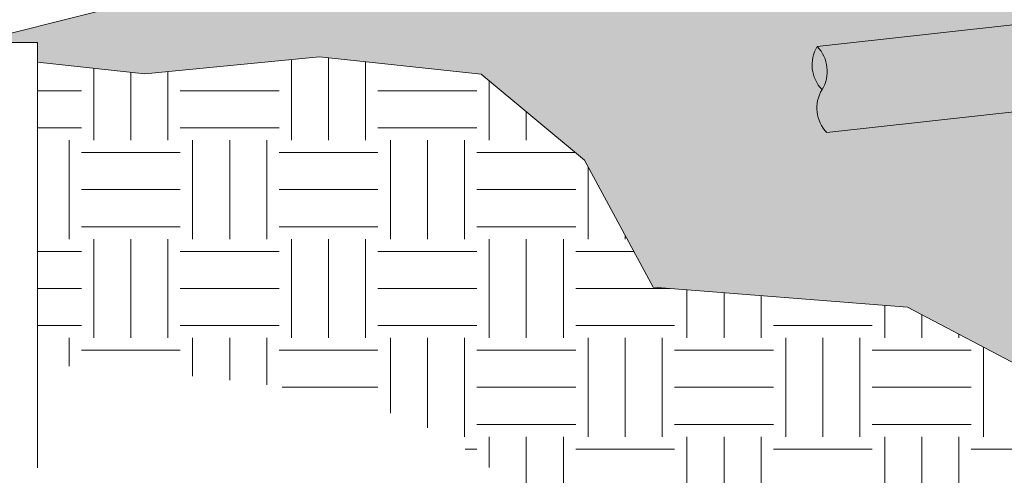
# Model space of a CAD drawing. Units: inches. Extents: x -132 to 3003, y 338 to 445.
# Drawn here: x 1741 to 1763, y 387 to 397 of the extents above; entities that cross this region are included whole.
import ezdxf
from ezdxf import colors
from ezdxf.entities.mleader import LeaderData, LeaderLine
from ezdxf.math import Vec2, Vec3

# ---------------------------------------------------------------- set-up
doc = ezdxf.new("R2010")
doc.units = ezdxf.units.IN
doc.header["$MEASUREMENT"] = 0
doc.styles.get("Standard").update_dxf_attribs({"font": 'arial.ttf'})

# ---------------------------------------------------------------- blocks, each defined once
blk = doc.blocks.new('_DotBlank')
at = {"color": 0, "linetype": 'ByBlock', "lineweight": -2}
blk.add_line((-0.5, 0), (-1, 0), dxfattribs=at)
blk.add_circle((0, 0), 0.5, dxfattribs=at)
blk = doc.blocks.new('driveway drain')
at = {"lineweight": 0}
h = blk.add_hatch(color=253, dxfattribs=at)
h.dxf.hatch_style = 1
edge = h.paths.add_edge_path()
edge.add_line((0.7763074737044917, -6.954037169364881), (0.7763074737044917, -6.594373623193064))
edge.add_line((0.7763074737044917, -6.594373623193064), (1.463181189612897, -6.594373623193064))
edge.add_arc((1.463181189612897, -6.334373623193073), 0.2599999999999909, 270, 384.0884491760375)
edge.add_arc((5.902130854385177, -4.349809340409536), 4.60238311107631, 182.3930086182344, 204.0884491760732, ccw=False)
edge.add_arc((77.92785061646737, -1.339841425693351), 76.69096899049009, 180.0000000000039, 182.3930086182361, ccw=False)
edge.add_line((1.236881625977276, -1.339841425698523), (1.042377320935884, -1.145337120657132))
edge.add_line((1.042377320935884, -1.145337120657132), (0.6253782774083447, -1.145337120657132))
edge.add_line((0.6253782774083447, -1.145337120657132), (0.6253782774083447, -0.5625000000000568))
edge.add_line((0.6253782774083447, -0.5625000000000568), (0.4225418235801044, -0.3596635461718165))
edge.add_line((0.4225418235801044, -0.3596635461718165), (0, -0.3596635461718165))
edge.add_line((0, -0.3596635461718165), (0, 0))
edge.add_line((0, 0), (0.9850418235801044, 0))
edge.add_line((0.9850418235801044, 0), (0.9850418235801044, -0.5625))
edge.add_line((0.9850418235801044, -0.5625), (0.9850418235801044, -0.7856735744853154))
edge.add_line((0.9850418235801044, -0.7856735744853154), (1.44984821108028, -0.7856735744853154))
edge.add_line((1.44984821108028, -0.7856735744853154), (1.44984821108028, -0.6150714206643215))
edge.add_line((1.44984821108028, -0.6150714206643215), (1.524580647057519, -0.6150714206643215))
edge.add_line((1.524580647057519, -0.6150714206643215), (1.599313083034758, -0.6898038566417313))
edge.add_arc((77.92785061646282, -1.339841425692896), 76.3313054443137, 179.5120631148063, 182.3930086182365)
edge.add_arc((5.90213085438927, -4.349809340409195), 4.242719564908533, 182.3930086182365, 203.6482944651324)
edge.add_arc((2.660789787786598, -5.769171235287558), 0.7042339992070615, 203.6482944651121, 259.9577164214744)
edge.add_arc((4.037613244244312, 2.005626376806902), 8.599999999999948, 259.9577164215049, 280.0422835784951)
edge.add_arc((5.414436700702026, -5.769171235287558), 0.7042339992067462, 280.0422835785255, 336.3517055348879)
edge.add_arc((2.173095634099354, -4.349809340409195), 4.242719564908531, 336.3517055348676, 357.6069913817634)
edge.add_arc((-69.85262412797465, -1.339841425692896), 76.33130544431415, 357.6069913817635, 360.4879368851937)
edge.add_line((6.475913405453866, -0.6898038566417313), (6.550645841431106, -0.6150714206643215))
edge.add_line((6.550645841431106, -0.6150714206643215), (6.625378277408345, -0.6150714206643215))
edge.add_line((6.625378277408345, -0.6150714206643215), (6.625378277408345, -0.7856735744853154))
edge.add_line((6.625378277408345, -0.7856735744853154), (7.09018466490852, -0.7856735744853154))
edge.add_line((7.09018466490852, -0.7856735744853154), (7.09018466490852, -0.5625))
edge.add_line((7.09018466490852, -0.5625), (7.09018466490852, 0))
edge.add_line((7.09018466490852, 0), (8.075226488488624, 0))
edge.add_line((8.075226488488624, 0), (8.075226488488624, -0.3596635461718165))
edge.add_line((8.075226488488624, -0.3596635461718165), (7.65268466490852, -0.3596635461718165))
edge.add_line((7.65268466490852, -0.3596635461718165), (7.44984821108028, -0.5625))
edge.add_line((7.44984821108028, -0.5625), (7.44984821108028, -1.145337120657132))
edge.add_line((7.44984821108028, -1.145337120657132), (7.03284916755274, -1.145337120657132))
edge.add_line((7.03284916755274, -1.145337120657132), (6.838344862511349, -1.339841425698694))
edge.add_arc((-69.85262412797442, -1.339841425693464), 76.69096899048577, 357.6069913817639, 359.9999999999961, ccw=False)
edge.add_arc((2.173095634103447, -4.349809340409536), 4.602383111076297, 335.9115508239268, 357.60699138176557, ccw=False)
edge.add_arc((6.612045298875728, -6.334373623193073), 0.2600000000001996, 155.9115508239625, 270)
edge.add_line((6.612045298875728, -6.594373623193064), (7.298919014784133, -6.594373623193064))
edge.add_line((7.298919014784133, -6.594373623193064), (7.298919014784133, -6.954037169364881))
edge.add_line((7.298919014784133, -6.954037169364881), (0.7763074737044917, -6.954037169364881))
h = blk.add_hatch(dxfattribs=at)
h.set_pattern_fill('ANSI37', color=252)
h.set_pattern_definition([(45, (-2113.402218868302, -292.5797978968073), (-0.08838834764831843, 0.08838834764831845), []), (135, (-2113.402218868302, -292.5797978968073), (-0.08838834764831845, -0.08838834764831843), [])])
h.paths.add_polyline_path([(1.879264322602012, -0.04436195604694149), (1.708786245749252, 0), (1.210900111971569, 0, 0.4142135623730951), (1.037613244244312, -0.1732868677272563), (1.037613244244312, -0.5625), (1.037613244244312, -0.7331021538209939), (1.397276790416072, -0.7331021538209939), (1.397276790416072, -0.5625), (1.879264322602012, -0.5625)])
h.paths.add_polyline_path([(7.037613244244312, -0.1732868677272563, 0.4142135623730951), (6.864326376517056, 0), (6.366440242739372, 0), (6.195962165886613, -0.04436195604694149), (6.195962165886613, -0.5625), (6.677949698072553, -0.5625), (6.677949698072553, -0.7331021538209939), (7.037613244244312, -0.7331021538209939), (7.037613244244312, -0.5625)])
h = blk.add_hatch(dxfattribs=at)
h.set_pattern_fill('ANSI37', scale=2)
h.set_pattern_definition([(45, (-2113.402218868302, -292.5797978968073), (-0.1767766952966369, 0.1767766952966369), []), (135, (-2113.402218868302, -292.5797978968073), (-0.1767766952966369, -0.1767766952966369), [])])
h.paths.add_polyline_path([(6.195962165886613, -0.04436195604694149), (6.025484089033853, -0.08872391209388297), (2.049742399454772, -0.08872391209388297), (1.879264322602012, -0.04436195604694149), (1.879264322602012, -0.5625), (6.195962165886613, -0.5625)])
at = {"color": 0, "lineweight": 0}
for p, q in [((3.052507515593788, -9.42640768042429), (5.022718972894836, -9.42640768042429)), ((2.341191046825315, -10.24557289589484), (2.61748958993212, -12.19631437070825)), ((-2.159014114445654, -12.87284738735968), (2.617489589931665, -12.19631437070831))]:
    blk.add_line(p, q, dxfattribs=at)
for points, const_width in [([(0.7763074737044917, -6.954037169364881), (0.7763074737044917, -6.594373623193064), (1.463181189612897, -6.594373623193064, 0.5434555099282855), (1.700539473910339, -6.228255552745679, -0.09494800682355001), (1.303761332327667, -4.541976038182383, -0.01044184932869201), (1.236881625977276, -1.339841425698523), (1.042377320935884, -1.145337120657132), (0.6253782774083447, -1.145337120657132), (0.6253782774083447, -0.5625000000000568), (0.4225418235801044, -0.3596635461718165), (0, -0.3596635461718165), (0, 0), (0.9850418235801044, 0), (0.9850418235801044, -0.5625), (0.9850418235801044, -0.7856735744853154), (1.44984821108028, -0.7856735744853154), (1.44984821108028, -0.6150714206643215), (1.524580647057519, -0.6150714206643215), (1.599313083034758, -0.6898038566417313, 0.01257115831212758), (1.663111227587706, -4.526958740771647, 0.09301050663455429), (2.015693873236614, -6.051654485534527, 0.2507625233059174), (2.537989050169926, -6.462615901053709, 0.08786049375567914), (5.537237438318698, -6.462615901053709, 0.2507625233059174), (6.05953261525201, -6.051654485534527, 0.09301050663455429), (6.412115260900919, -4.526958740771647, 0.01257115831212754), (6.475913405453866, -0.6898038566417313), (6.550645841431106, -0.6150714206643215), (6.625378277408345, -0.6150714206643215), (6.625378277408345, -0.7856735744853154), (7.09018466490852, -0.7856735744853154), (7.09018466490852, -0.5625), (7.09018466490852, 0), (8.075226488488624, 0), (8.075226488488624, -0.3596635461718165), (7.65268466490852, -0.3596635461718165), (7.44984821108028, -0.5625), (7.44984821108028, -1.145337120657132), (7.03284916755274, -1.145337120657132), (6.838344862511349, -1.339841425698694, -0.01044184932869201), (6.771465156160957, -4.541976038182383, -0.09494800682355001), (6.374687014578285, -6.228255552745679, 0.5434555099282855), (6.612045298875728, -6.594373623193064), (7.298919014784133, -6.594373623193064), (7.298919014784133, -6.954037169364881)], 0.02), ([(2.049742399454772, -0.08872391209388297), (1.708786245749252, 0), (1.210900111971569, 0, 0.414213562373095), (1.037613244244312, -0.1732868677272563), (1.037613244244312, -0.5625), (1.037613244244312, -0.7331021538209939), (1.397276790416072, -0.7331021538209939), (1.397276790416072, -0.5625), (6.677949698072553, -0.5625), (6.677949698072553, -0.7331021538209939), (7.037613244244312, -0.7331021538209939), (7.037613244244312, -0.5625), (7.037613244244312, -0.1732868677272563, 0.414213562373095), (6.864326376517056, 0), (6.366440242739372, 0), (6.025484089033853, -0.08872391209388297)], 0.033)]:
    blk.add_lwpolyline(points, format="xyb", close=True, dxfattribs=dict(at, const_width=const_width))
at = {"color": 0, "lineweight": 0, "const_width": 0.033}
for points in [[(1.879264322602012, -0.04436195604694149), (1.879264322602012, -0.5625)], [(6.195962165886613, -0.04436195604694149), (6.195962165886613, -0.5625)]]:
    blk.add_lwpolyline(points, dxfattribs=at)
at = {"color": 0, "lineweight": 0}
for points in [[(2.898055881590153, -6.954037169364881), (3.069022942207084, -6.954037169364881), (3.069022942207084, -8.225210488091307), (2.898055881590153, -8.225210488091307), (2.898055881590153, -7.15453684997965), (2.382428615260324, -7.15453684997965), (2.382428615260324, -6.954037169364881)], [(5.177170606898471, -6.954037169364881), (5.00620354628154, -6.954037169364881), (5.00620354628154, -8.225210488091307), (5.177170606898471, -8.225210488091307), (5.177170606898471, -7.15453684997965), (5.692797873228301, -7.15453684997965), (5.692797873228301, -6.954037169364881)]]:
    blk.add_lwpolyline(points, dxfattribs=at)
for points in [[(-2.435312657644317, -10.9221059127093), (2.341191046825315, -10.24557289589484, 0.3735782605093899), (3.052507515593788, -9.42640768042429), (3.052507515593788, -8.981295219526146, 0.1604638031923575), (2.908437618119933, -8.543937099222148, -0.1604638031923927), (2.764367720646078, -8.10657897891815), (2.764367720646078, -7.433472347233419), (2.898055881590153, -7.433472347233419)], [(5.022718973002611, -9.426421047206361, -4.039078102420916e-06), (5.022718972894836, -9.42640768042429), (5.022718972894836, -8.981295219526146, -0.1604638031923575), (5.166788870368691, -8.543937099222148, 0.1604638031923927), (5.310858767842547, -8.10657897891815), (5.310858767842547, -7.433472347233419), (5.177170606898471, -7.433472347233419)]]:
    blk.add_lwpolyline(points, format="xyb", dxfattribs=at)
for centre, radius, start, end in [((2.225166366712529, -9.42640768042429), 2.797552606182307, 278.0616193554476, 0), ((-1.736468339865951, -11.32059214961112), 0.8044716660585594, 150.3078893260817, 225.8153493847912), ((-2.996007703681698, -11.49899041288774), 0.8044716660585594, 330.3078893261031, 45.81534938481899), ((-1.598319068312321, -12.29596288701987), 0.8044716660585594, 150.307889326103, 225.8153493848145)]:
    blk.add_arc(centre, radius, start, end, dxfattribs=at)
blk = doc.blocks.new('QLU-118')
at = {"lineweight": 0}
h = blk.add_hatch(dxfattribs=at)
h.set_pattern_fill('AR-CONC', color=251, scale=0.5)
h.set_pattern_definition([(49.99999999999999, (-2156.936621151825, -303.0020175467637), (3.586300913003767, -0.3137606749129755), [0.375, -4.125]), (355, (-2156.936621151825, -303.0020175467637), (-0.693756668065, 3.760960668500059), [0.3, -3.3]), (100.45144446, (-2156.637762746825, -303.0281642667637), (2.89254423363556, 3.447199954843147), [0.3187009599999997, -3.505710559999998]), (46.18420000000002, (-2156.936621151825, -302.0020175467637), (5.336206653357862, -0.8275964039653827), [0.5624999999999994, -6.187499999999996]), (96.63563549, (-2156.491937426825, -302.0709840817638), (4.673309728371142, 4.870593003872752), [0.47805171, -5.258568799999999]), (351.1841639899999, (-2156.936621151825, -302.0020175467637), (4.673309725273866, 4.870593001349951), [0.45, -4.950000005]), (21, (-2156.436621151825, -302.2520175467637), (2.984535260592308, -2.013094453326694), [0.375, -4.125]), (326.0000000000001, (-2156.436621151825, -302.2520175467637), (1.216576659607909, 3.625750225234265), [0.3, -3.3]), (71.45144474, (-2156.187909881825, -302.4197754167637), (4.201111883649856, 1.612655764031769), [0.31870095, -3.50571056]), (37.50000000000001, (-2156.936621151825, -303.0020175467637), (0.06079927658645334, 1.664469269156557), [0, -3.26, 0, -3.35, 0, -3.3125]), (7.499999999999999, (-2156.936621151825, -303.0020175467637), (1.315347687210743, 1.972058559411801), [0, -1.91, 0, -3.185, 0, -1.2625]), (327.5, (-2158.051621151825, -303.0020175467637), (2.669112180862045, -0.1127743586718988), [0, -1.25, 0, -3.9, 0, -5.175]), (317.5, (-2158.551621151825, -303.0020175467637), (2.915930846711931, 0.5005249116615886), [0, -1.625, 0, -2.59, 0, -3.675])])
edge = h.paths.add_edge_path()
edge.add_line((-29.56868056123972, -5.684341886080801e-14), (-29.57949957287133, -0.3595007864138893))
edge.add_line((-29.57949957287133, -0.3595007864138893), (-30.00185018217394, -0.3467903381273345))
edge.add_line((-30.00185018217394, -0.3467903381273345), (-30.21069635359595, -0.5434334938322536))
edge.add_line((-30.21069635359595, -0.5434334938322536), (-30.22822863245779, -1.126006861241024))
edge.add_line((-30.22822863245779, -1.126006861241024), (-30.645038970001, -1.113463144897423))
edge.add_line((-30.645038970001, -1.113463144897423), (-30.84530612448066, -1.302028561121688))
edge.add_arc((-107.5015698919522, 1.004906613117612), 76.69096899039877, 355.88322139019783, 358.2762300084335, ccw=False)
edge.add_arc((-35.59898678661489, -4.170299359571175), 4.602383111081609, 334.18778083236543, 355.8832213901683, ccw=False)
edge.add_arc((-31.2217434211509, -6.287493266240403), 0.260000000000413, 154.1877808324723, 268.2762300083459)
edge.add_line((-31.22956446127114, -6.547375607563595), (-30.54300157864259, -6.568037403291896))
edge.add_line((-30.54300157864259, -6.568037403291896), (-30.55382059027374, -6.927538189705785))
edge.add_line((-30.55382059027374, -6.927538189705785), (-37.07348043194838, -6.731332010672531))
edge.add_line((-37.07348043194838, -6.731332010672531), (-37.06266142031586, -6.371831224258585))
edge.add_line((-37.06266142031586, -6.371831224258585), (-36.37609853768731, -6.392493019986659))
edge.add_arc((-36.36827749756844, -6.132610678663411), 0.2600000000003734, 268.2762300086467, 382.3646791843283)
edge.add_arc((-31.87163907921126, -4.282472182902666), 4.602383111081839, 180.6692386266894, 202.3646791845034, ccw=False)
edge.add_arc((40.21202925568173, -3.440466548036568), 76.69096899056765, 178.2762300084426, 180.6692386266722, ccw=False)
edge.add_line((-36.44423451195894, -1.13353137380426), (-36.63279992818366, -0.9332642193245988))
edge.add_line((-36.63279992818366, -0.9332642193245988), (-37.04961026572687, -0.9207205029809415))
edge.add_line((-37.04961026572687, -0.9207205029809415), (-37.03207798686549, -0.3381471355722283))
edge.add_line((-37.03207798686549, -0.3381471355722283), (-37.22872114257029, -0.1293009641506728))
edge.add_line((-37.22872114257029, -0.1293009641506728), (-37.65107175187381, -0.1165905158640612))
edge.add_line((-37.65107175187381, -0.1165905158640612), (-37.64025274024266, 0.2429102705497144))
edge.add_line((-37.64025274024266, 0.2429102705497144), (-58.14697596867222, 0.8600507206429029))
edge.add_line((-58.14697596867222, 0.8600507206429029), (-58.14697596867222, -3.141725426140056))
edge.add_line((-58.14697596867222, -3.141725426140056), (-41.41921452566089, -3.640277423580983))
edge.add_line((-41.41921452566089, -3.640277423580983), (-40.26865367826963, -4.861527408427321))
edge.add_line((-40.26865367826963, -4.861527408427321), (-40.40300242771832, -9.36928957261307))
edge.add_line((-40.40300242771832, -9.36928957261307), (-27.38725507561207, -9.757209191310835))
edge.add_line((-27.38725507561207, -9.757209191310835), (-27.25290632616202, -5.249447027121448))
edge.add_line((-27.25290632616202, -5.249447027121448), (-26.32580243154484, -4.376006326326262))
edge.add_line((-26.32580243154484, -4.376006326326262), (-17.13352951181173, -4.376006326326262))
edge.add_line((-17.13352951181173, -4.376006326326262), (-17.13352951181173, 0))
edge.add_line((-17.13352951181173, 0), (-29.56868056123972, -5.684341886080801e-14))
h.paths.add_polyline_path([(-16.73352951181164, -4.560548186609196), (-18.73352951181164, -4.560548186609196), (-18.73352951181164, -24.37600632632626), (-18.73352951181164, -36.37600632632626), (-10.73352951181164, -36.37600632632626), (-10.73352951181164, -24.37600632632626), (-10.73352951181164, -12.37600632632626), (-10.73352951181164, -4.376006326326262), (23.86968390533298, -4.376006326326262), (23.86968390533298, 0), (-16.73352951181164, 0)])
h = blk.add_hatch(dxfattribs=at)
h.set_pattern_fill('GRAVEL', color=253, scale=2)
h.set_pattern_definition([(228.012787504, (-2155.496621151825, -301.0020175467637), (-16.00000000000012, -18.00000000000001), [0.269072, -26.6381760941474]), (184.969740728, (-2155.676621151825, -301.2020175467637), (23.99999999999995, 2.00000000000007), [0.461736, -45.71184952245999]), (132.510447078, (-2156.136621151825, -301.2420175467637), (20.00000000000023, -21.99999999999973), [0.325576, -32.2320651921994]), (267.273689006, (-2156.916621151825, -301.7420175467637), (2.000000000000048, 40.00000000000004), [0.4204759999999997, -41.62711608325797]), (292.833654178, (-2156.936621151825, -302.1620175467638), (-9.999999999999977, 24.00000000000006), [0.4123099999999997, -40.81874625617657]), (357.273689006, (-2156.776621151825, -302.5420175467638), (-40.00000000000004, 2.000000000000051), [0.4204759999999997, -41.62711608325797]), (37.6942404667, (-2156.356621151825, -302.5620175467637), (-26, -19.99999999999995), [0.5560579999999999, -55.049697097832]), (72.2553283749, (-2155.916621151825, -302.2220175467637), (14.00000000000006, 44.00000000000001), [0.5249759999999994, -51.97264299362676]), (121.429565615, (-2155.756621151825, -301.7220175467637), (-16.00000000000004, 25.99999999999998), [0.4219, -41.768146219458]), (175.236358309, (-2155.976621151825, -301.3620175467638), (21.99999999999997, -2.000000000000076), [0.481664, -23.6015251575846]), (222.397437798, (-2156.456621151825, -301.3220175467637), (-23.99999999999993, -21.99999999999994), [0.622896, -61.6667500095898]), (138.814074834, (-2154.936621151825, -301.7620175467637), (-14.00000000000007, 12), [0.2126019999999998, -21.04768962546938]), (171.46923439, (-2155.096621151825, -301.6220175467637), (26, -3.99999999999999), [0.404474, -40.043022832314]), (225, (-2155.496621151825, -301.5620175467637), (-2.220446049250313e-16, -1.999999999999866), [0.282842, -2.5455851247462]), (203.198590514, (-2155.636621151825, -301.3220175467637), (9.999999999999979, 3.999999999999951), [0.152316, -15.0792302117278]), (291.801409486, (-2155.776621151825, -301.3820175467637), (-1.999999999999368, 6.000000000000205), [0.215406, -10.554923614269]), (30.96375653209999, (-2155.696621151825, -301.5820175467637), (6.000000000000106, 3.999999999999959), [0.3498579999999999, -11.3120457896906]), (161.565051177, (-2155.396621151825, -301.4020175467638), (4.000000000000023, -1.999999999999953), [0.2529819999999998, -6.071573320336795]), (16.389540334, (-2156.936621151825, -301.3820175467637), (19.99999999999993, 6.000000000000088), [0.3544, -35.0856902933388]), (70.3461759419, (-2156.596621151825, -301.2820175467638), (-8.00000000000244, -22.00000000000679), [0.297322, -29.434815494638]), (293.198590514, (-2155.396621151825, -301.0020175467637), (-3.999999999999941, 9.999999999999982), [0.30463, -14.9269162117278]), (343.610459666, (-2155.276621151825, -301.2820175467638), (-19.99999999999993, 6.000000000000087), [0.3543999999999997, -35.08569029333796]), (339.44395478, (-2156.936621151825, -302.6220175467637), (-10.00000000000007, 4.000000000000049), [0.3417599999999997, -16.74624749063498]), (294.775140569, (-2156.616621151825, -302.7420175467637), (-10.00000000000001, 22), [0.286356, -28.349286126552]), (66.8014094864, (-2155.376621151825, -303.0020175467637), (3.999999999999962, 9.99999999999994), [0.30463, -14.9269162117278]), (17.3540246363, (-2155.256621151825, -302.7220175467637), (-25.99999999999995, -7.999999999999925), [0.335262, -33.19084722848]), (69.44395478040002, (-2156.356621151825, -303.0020175467637), (-4.000000000000014, -9.99999999999991), [0.1708799999999999, -16.91712749063498]), (101.309932474, (-2155.496621151825, -303.0020175467637), (-1.999999999999928, 8.000000000000025), [0.10198, -10.0960590271856]), (165.963756532, (-2155.516621151825, -302.9020175467638), (5.999999999999917, -2.000000000000003), [0.41231, -7.8339012512354]), (186.009005957, (-2155.916621151825, -302.8020175467638), (20.00000000000009, 1.999999999999966), [0.3821, -37.8278463490856]), (303.690067526, (-2155.696621151825, -301.7620175467637), (-1.999999999999974, 3.999999999999972), [0.2884439999999997, -6.922658550927996]), (353.157226587, (-2155.536621151825, -302.0020175467637), (34.00000000000003, -4.000000000000106), [0.503588, -49.8551252480566]), (60.9453959009, (-2155.036621151825, -302.0620175467637), (-7.999999999999951, -13.99999999999995), [0.205912, -20.385348281974]), (90, (-2154.936621151825, -301.8820175467637), (-2, 2), [0.12, -1.88]), (120.256437164, (-2155.956621151825, -302.7420175467637), (8.000000000000018, -14.00000000000002), [0.277848, -27.5070399788996]), (48.01278750420001, (-2156.096621151825, -302.5020175467637), (16, 17.99999999999995), [0.538144, -26.3691040941474]), (0, (-2155.736621151825, -302.1020175467637), (2, 2), [0.52, -1.48]), (325.3048464690001, (-2155.216621151825, -302.1020175467637), (20.00000000000028, -13.99999999999965), [0.3162279999999997, -31.30654860168398]), (254.054604099, (-2154.956621151825, -302.2820175467638), (-2.000000000000075, -8.000000000000009), [0.291204, -14.269015778561]), (207.645975364, (-2155.036621151825, -302.5620175467637), (-37.9999999999999, -20.0000000000001), [0.47413, -46.93894836451879]), (175.42607874, (-2155.456621151825, -302.7820175467638), (-25.99999999999991, 2.000000000000003), [0.501598, -49.6581468159378])])
edge = h.paths.add_edge_path()
edge.add_arc((-21.47196172077088, -4.815895763834021), 0.4400071985410063, 88.67438249702587, 172.8314245801974, ccw=False)
edge.add_line((-21.46178245080569, -4.376006326326262), (-26.32580243154484, -4.376006326326262))
edge.add_line((-26.32580243154484, -4.376006326326262), (-27.25290632616202, -5.249447027121448))
edge.add_line((-27.25290632616202, -5.249447027121448), (-27.38725507561207, -9.757209191310835))
edge.add_line((-27.38725507561207, -9.757209191310835), (-40.40300242771832, -9.36928957261307))
edge.add_line((-40.40300242771832, -9.36928957261307), (-40.26865367826963, -4.861527408427321))
edge.add_line((-40.26865367826963, -4.861527408427321), (-41.41921452566089, -3.640277423580983))
edge.add_line((-41.41921452566089, -3.640277423580983), (-58.14697596867222, -3.141725426140056))
edge.add_line((-58.14697596867222, -3.141725426140056), (-58.14697596867222, -9.778580794205709))
edge.add_line((-58.14697596867222, -9.778580794205709), (-56.69153237925798, -9.778580794205709))
edge.add_line((-56.69153237925798, -9.778580794205709), (-59.60241955808647, -10.50434648100486))
edge.add_line((-59.60241955808647, -10.50434648100486), (-58.14697596867222, -10.50434648100486))
edge.add_line((-58.14697596867222, -10.50434648100486), (-58.14697596867222, -10.955979129421))
edge.add_line((-58.14697596867222, -10.955979129421), (-55.70383337778753, -11.22219927194834))
edge.add_line((-55.70383337778753, -11.22219927194834), (-51.72838943579177, -10.83630978814705))
edge.add_line((-51.72838943579177, -10.83630978814705), (-48.0501040327274, -11.22742976431579))
edge.add_line((-48.0501040327274, -11.22742976431579), (-45.7022635074693, -13.18302132959167))
edge.add_line((-45.7022635074693, -13.18302132959167), (-44.13703823017045, -16.07729640270287))
edge.add_line((-44.13703823017045, -16.07729640270287), (-38.34981874748132, -16.532004579437))
edge.add_line((-38.34981874748132, -16.532004579437), (-34.50733848868617, -18.54982546878551))
edge.add_line((-34.50733848868617, -18.54982546878551), (-32.62906398103291, -22.22634049423419))
edge.add_line((-32.62906398103291, -22.22634049423419), (-33.19701556272753, -26.51072986657806))
edge.add_line((-33.19701556272753, -26.51072986657806), (-32.63261078475466, -30.7051236393259))
edge.add_line((-32.63261078475466, -30.7051236393259), (-33.02391840873338, -35.63321482731823))
edge.add_line((-33.02391840873338, -35.63321482731823), (-31.85000075541325, -39.15328075355734))
edge.add_line((-31.85000075541325, -39.15328075355734), (-32.63261078475466, -42.28222670362726))
edge.add_line((-32.63261078475466, -42.28222670362726), (-30.67607788347527, -45.37600632632626))
edge.add_line((-30.67607788347527, -45.37600632632626), (-26.73352951181164, -45.37600632632626))
edge.add_line((-26.73352951181164, -45.37600632632626), (-26.73352951181164, -36.33940378594781))
edge.add_arc((-26.68352951181146, -36.42600632632696), 0.1000000000006997, 119.9999999998889, 149.9999999997759)
edge.add_line((-26.77013205219032, -36.37600632632626), (-22.14244398596725, -36.32600632632625))
edge.add_arc((-22.14244398596725, -36.09209185217077), 0.2339144741554833, 270, 360)
edge.add_line((-21.90852951181182, -36.09209185217077), (-21.90852951181182, -4.760987671593114))
at = {"lineweight": 0, "true_color": 0xab8b3f}
h = blk.add_hatch(dxfattribs=at)
h.set_pattern_fill('EARTH', color=45, scale=9)
h.set_pattern_definition([(0, (-2156.936621151825, -303.0020175467637), (2.25, 2.25), [2.25, -2.25]), (0, (-2156.936621151825, -302.1582675467637), (2.25, 2.25), [2.25, -2.25]), (0, (-2156.936621151825, -301.3145175467637), (2.25, 2.25), [2.25, -2.25]), (90, (-2156.655371151825, -301.0332675467637), (-2.25, 2.25), [2.25, -2.25]), (90, (-2155.811621151825, -301.0332675467637), (-2.25, 2.25), [2.25, -2.25]), (90, (-2154.967871151825, -301.0332675467637), (-2.25, 2.25), [2.25, -2.25])])
h.paths.add_polyline_path([(23.61346374655727, -16.49239164307153), (23.86968390533252, -16.51266694541226), (23.86968390533298, -12.4074030898019), (5.549503236186638, -12.4074030898019), (2.797469007782865, -13.98501727541867), (2.774645940569144, -16.9787974604431), (1.624951284026565, -19.99578319210735), (2.391923268734217, -22.56645068459369), (0.9498138953606485, -27.28752422269275), (2.130796882477853, -30.02675173181768), (1.271435179138052, -34.50251638934122), (1.632884087488719, -37.64158042496916), (0.4517203646030339, -40.53863583935328), (0.5494610543721592, -43.3773021760631), (-0.4976488086820154, -45.37600632632626), (-2.733529511811639, -45.37600632632626), (-26.73352951181164, -45.37600632632626), (-30.67607788347527, -45.37600632632626), (-32.63261078475466, -42.28222670362726), (-31.85000075541325, -39.15328075355734), (-33.02391840873338, -35.63321482731823), (-32.63261078475466, -30.7051236393259), (-33.19701556272753, -26.51072986657806), (-32.62906398103291, -22.22634049423419), (-34.50733848868617, -18.54982546878551), (-38.34981874748132, -16.532004579437), (-44.13703823017045, -16.07729640270287), (-45.7022635074693, -13.18302132959167), (-48.0501040327274, -11.22742976431579), (-51.72838943579177, -10.83630978814705), (-55.70383337778753, -11.22219927194834), (-58.14697596867222, -10.955979129421), (-58.14697596867222, -17.82176060937121), (-57.69506091789458, -17.85318228330203), (-57.23934906621139, -17.88601903649464), (-56.77924276478075, -17.9204936144925), (-56.31414436476166, -17.95682876283917), (-55.84345621731222, -17.9952472270781), (-55.36658067359053, -18.03597175275291), (-54.88322407914234, -18.07935922144225), (-54.39479869272532, -18.1265192405798), (-53.90331143091294, -18.17882380744908), (-53.41076982095115, -18.23764518879028), (-52.91918139008635, -18.30435565134354), (-52.43055366556405, -18.38032746184905), (-51.94689417463064, -18.46693288704699), (-51.4702104445339, -18.56554419367757), (-51.00251000251797, -18.67753364848079), (-50.54580037582923, -18.80427351819679), (-50.10208909171502, -18.94713606956594), (-49.67338367742127, -19.10749356932826), (-49.26169166019304, -19.28671828422392), (-48.86902056727763, -19.48618248099314), (-48.49737792592055, -19.70725842637597), (-48.1487712633691, -19.95131838711262), (-47.82520810686833, -20.21973462994328), (-47.52869598366419, -20.51387942160807), (-47.26070402906976, -20.83470456838847), (-47.01950990167438, -21.18066947338878), (-46.80221973278117, -21.54931862834684), (-46.60593786421646, -21.93819512749815), (-46.42776863780841, -22.34484206507818), (-46.26481639538292, -22.76680253532243), (-46.1141854787686, -23.20161963246625), (-45.97298022979044, -23.6468364507453), (-45.83830499027749, -24.09999608439495), (-45.70726410205612, -24.55864162765062), (-45.5769619069531, -25.02031617474785), (-45.44450274679571, -25.48256281992212), (-45.30699096341118, -25.94292465740881), (-45.16153089862632, -26.39894478144345), (-45.00522689426839, -26.84816628626157), (-44.83519984116015, -27.28814534920804), (-44.65000375066143, -27.71757112711776), (-44.45071270078802, -28.13712506132623), (-44.23865666326833, -28.54769089459518), (-44.01516560982986, -28.95015236968612), (-43.78156951220194, -29.34539322936104), (-43.53919834211206, -29.73429721638138), (-43.28938207128954, -30.11774807350895), (-43.03345067146142, -30.49662954350549), (-42.77273411435795, -30.87182536913269), (-42.5085623717066, -31.24421929315218), (-42.24226541523535, -31.61469505832565), (-41.97517321667306, -31.98413640741489), (-41.70861574774767, -32.35342708318154), (-41.44392298018806, -32.72345082838734), (-41.18242488572218, -33.09509138579398), (-40.92545143607799, -33.46923249816314), (-40.67433260298617, -33.84675790825639), (-40.4303983581724, -34.22855135883577), (-40.19497867336599, -34.61549659266262), (-39.96940352029537, -35.00847735249886), (-39.7550028706894, -35.40837738110611), (-39.55310669627556, -35.81608042124606), (-39.3650449687832, -36.23247021568051), (-39.19214765994025, -36.65843050717103), (-39.03574474147422, -37.09484503847938), (-38.89716618511534, -37.54259755236717), (-38.77766577239004, -38.00251627146849), (-38.67666915043969, -38.47409724898381), (-38.59173072561885, -38.95547295686652), (-38.52032009133677, -39.44471406350942), (-38.45990684100502, -39.9398912373054), (-38.4079605680347, -40.43907514664738), (-38.36195086583416, -40.94033645992801), (-38.31934732781497, -41.44174584554031), (-38.27761954738685, -41.94137397187717), (-38.23423711795999, -42.43729150733128), (-38.18666963294413, -42.92756912029569), (-38.13238668575127, -43.41027747916314), (-38.06885786979024, -43.88348725232657), (-37.99355277847121, -44.34526910817868), (-37.90394100520484, -44.79369371511251), (-37.79749214340222, -45.22683174152093), (-37.67167578647172, -45.64275385579663), (-37.52396152782535, -46.03953072633249), (-37.35181896087192, -46.41523302152154), (-37.15271767902254, -46.7679314097565), (-36.9241272756874, -47.09569655943022), (-36.66351734427622, -47.39659913893564), (-36.36844589658017, -47.66876049566645), (-36.03903998427882, -47.91177448052628), (-35.67833388006534, -48.12690128411413), (-35.28951823565853, -48.31549072921484), (-34.87578370277492, -48.47889263861316), (-34.4403209331324, -48.61845683509381), (-33.98632057844884, -48.73553314144169), (-33.51697329044032, -48.83147138044154), (-33.03546972082563, -48.90762137487815), (-32.5450005213213, -48.96533294753635), (-32.04875634364521, -49.00595592120084), (-31.54992783951525, -49.03084011865656), (-31.05170566064703, -49.04133536268813), (-30.55728045876072, -49.03879147608046), (-30.06926416929969, -49.02454337972398), (-29.58781814966756, -48.99986289233482), (-29.11245521878914, -48.96600513281913), (-28.64268819140057, -48.92422521997509), (-28.17802988223207, -48.87577827260071), (-27.7179931060175, -48.82191940949423), (-27.26209067748846, -48.76390374945362), (-26.8098354113788, -48.7029864112771), (-26.36074012242102, -48.6404225137627), (-25.91431762534717, -48.57746717570859), (-25.47008073488928, -48.51537551591287), (-25.02754226578122, -48.45540265317368), (-24.58621503275594, -48.39880370628902), (-24.14561185054458, -48.3468337940572), (-23.70524553388145, -48.30074803527611), (-23.26462889749814, -48.26180154874402), (-22.8232747561276, -48.23124945325895), (-22.38069592450142, -48.21034686761897), (-21.93640534003794, -48.20034842081037), (-21.49006238078005, -48.20192407732367), (-21.04175655107088, -48.2140265215815), (-20.59165592452041, -48.23529475006649), (-20.13992857473272, -48.26436775926101), (-19.6867425753187, -48.2998845456475), (-19.23226599988425, -48.34048410570864), (-18.77666692203661, -48.38480543592675), (-18.32011341538396, -48.43148753278439), (-17.86277355353491, -48.47916939276405), (-17.40481541009535, -48.52649001234812), (-16.94640705867482, -48.57208838801921), (-16.48771657287875, -48.61460351625976), (-16.02891202631668, -48.65267439355222), (-15.57016149259448, -48.68494001637913), (-15.11163304532215, -48.71003938122294), (-14.65349475810513, -48.72661148456615), (-14.19591470455157, -48.73329532289119), (-13.7390609582701, -48.72872989268063), (-13.28310159286707, -48.71155419041702), (-12.82820468195064, -48.68040721258268), (-12.37452305823695, -48.63410375662301), (-11.9220262586698, -48.57357290394208), (-11.47056259224951, -48.50114207864635), (-11.01997820965721, -48.41916360063152), (-10.57011926157406, -48.32998978979299), (-10.12083189868395, -48.23597296602657), (-9.671962271668008, -48.13946544922783), (-9.223356531209674, -48.04281955929241), (-8.774860827989187, -47.94838761611589), (-8.326321312690425, -47.85852193959397), (-7.877584135994994, -47.77557484962216), (-7.428495448585409, -47.70189866609616), (-6.978901401143276, -47.63984570891165), (-6.528648144351564, -47.59176829796411), (-6.077581828891425, -47.56001875314922), (-5.625550528541453, -47.54691527957544), (-5.172506103887599, -47.55293495408074), (-4.71855494812894, -47.57581351899421), (-4.263816033577996, -47.61306356919857), (-3.808408332547288, -47.66219769957689), (-3.494665105991999, -47.7024726005007), (-3.272801215113077, -47.7229821140175), (-2.783369245135191, -47.76273335536808), (-2.29350560014359, -47.79153896871622), (-1.802994442640056, -47.8039261400599), (-1.311619935118642, -47.79442205539789), (-0.8191662400761288, -47.75755390072862), (-0.3257614170513534, -47.68854951002578), (0.1662678916425193, -47.58711605955051), (0.653729490345313, -47.45472418416091), (1.133429099720388, -47.29284876395235), (1.602172440437016, -47.1029646790185), (2.056765233164469, -46.88654680945353), (2.494013198555194, -46.64507003535465), (2.910722057276189, -46.38000923681886), (3.30369752999718, -46.09283929393837), (3.66974534621545, -45.78503508533106), (4.0064395012771, -45.45794296482927), (4.314221476952071, -45.11242957854932), (4.594201627477787, -44.74924967554244), (4.84749030711032, -44.36915800485582), (5.075197870078, -43.97290931554647), (5.278434670636443, -43.56125835667092), (5.458311063029441, -43.13495987727595), (5.615937401495785, -42.69476862641858), (5.752424040281085, -42.24143935314362), (5.868881333636864, -41.77572680649973), (5.96641963578918, -41.29838573557106), (6.046149301005016, -40.81017088934874), (6.109180683506793, -40.31183701696858), (6.156624137555582, -39.80413886736943), (6.189590017384717, -39.28783118972052), (6.209188677241173, -38.76366873299764), (6.216530471369197, -38.23240624631148), (6.212725754013491, -37.69479847864812), (6.198884879416482, -37.15160017912683), (6.176118201822419, -36.60356609677109), (6.145536075476002, -36.05145098057534), (6.108248854622843, -35.49600957970341), (6.065366893507189, -34.93799664319852), (6.018000546369194, -34.37816691998802), (5.967260167447648, -33.81727515909313), (5.914256110972701, -33.25607610968768), (5.860098707188854, -32.69532272746051), (5.8058972953188, -32.13569412195869), (5.752759894734254, -31.57777102216812), (5.701794432991619, -31.02212732851564), (5.654108837744161, -30.46933694208099), (5.610811036623772, -29.91997376349474), (5.573008957284628, -29.37461169362479), (5.541810527359985, -28.83382463337227), (5.518323674480826, -28.29818648334867), (5.503656326292685, -27.7682711444952), (5.498916410430638, -27.24465251759034), (5.505211854533854, -26.72790450338283), (5.523650586239228, -26.21860100272954), (5.555340533184108, -25.71731591642589), (5.601389623008572, -25.22462314524023), (5.662905783347242, -24.7410965900167), (5.740996941841559, -24.26731015154053), (5.836771026129782, -23.80383773060697), (5.951335963846077, -23.35125322804595), (6.085799682628704, -22.91013054463741), (6.241270110118194, -22.48104358117615), (6.41885517395599, -22.06456623848504), (6.619662801767618, -21.66127241736046), (6.844800921205433, -21.27173601860108), (7.0953774598986, -20.89653094301605), (7.372500345486287, -20.53623109140347), (7.676890385544766, -20.19132881161721), (8.007276884243538, -19.86189690990454), (8.361750541168703, -19.54787366037829), (8.738401762733474, -19.24919727539827), (9.135320955348789, -18.9658059673161), (9.550598525441501, -18.69763794847302), (9.982324879407997, -18.44463143124142), (10.42859042368104, -18.2067246279592), (10.88748556466476, -17.98385575098911), (11.35710070878508, -17.77596301268136), (11.83552626243386, -17.58298462539193), (12.32085263205204, -17.40485880147094), (12.81117022404692, -17.24152375327424), (13.30456944481853, -17.09291769315638), (13.79914105950479, -16.95897872756814), (14.29340747089714, -16.83951753199335), (14.78716002639862, -16.73397015556122), (15.28042208310148, -16.64170415194724), (15.77321699808385, -16.56208707482728), (16.26556812844433, -16.49448647787506), (16.75749883125786, -16.4382699147672), (17.24903246361168, -16.39280493917914), (17.74019238259257, -16.35745910478573), (18.23100194529047, -16.33159996526206), (18.72148450878535, -16.31459507428406), (19.21166343016216, -16.30581198552676), (19.70156206651723, -16.30461825266548), (20.19120377492413, -16.31038142937575), (20.68061191247239, -16.32246906933233), (21.16980983625285, -16.34024872621137), (21.65882090334276, -16.36308795368723), (22.14766847082524, -16.39035430543606), (22.63637589579707, -16.42141533513211), (23.12496653534959, -16.45563859645296)])
at = {"color": 0, "lineweight": 0}
blk.add_lwpolyline([(-58.14697596867222, 1.742478730649452), (-58.14697596867222, -9.778580794205709), (-56.69153237925798, -9.778580794205709), (-59.60241955808647, -10.50434648100486), (-58.14697596867222, -10.50434648100486), (-58.14697596867222, -20.18895969928241)], dxfattribs=at)
at = {"color": 45, "lineweight": 0, "true_color": 0xab8b3f}
blk.add_lwpolyline([(-26.73352951181164, -45.37600632632626), (-30.67607788347527, -45.37600632632626), (-32.63261078475466, -42.28222670362726), (-31.85000075541325, -39.15328075355734), (-33.02391840873338, -35.63321482731823), (-32.63261078475466, -30.7051236393259), (-33.19701556272753, -26.51072986657806), (-32.62906398103291, -22.22634049423419), (-34.50733848868617, -18.54982546878551), (-38.34981874748132, -16.532004579437), (-44.13703823017045, -16.07729640270287), (-45.7022635074693, -13.18302132959167), (-48.0501040327274, -11.22742976431579), (-51.72838943579177, -10.83630978814705), (-55.70383337778753, -11.22219927194834), (-58.14697596867222, -10.955979129421)], dxfattribs=at)
at = {"color": 0, "lineweight": 0, "rotation": 358.2762300084388}
blk.add_blockref('driveway drain', (-37.6402527402422, 0.2429102705498281), dxfattribs=at)
blk = doc.blocks.new('_DotSmall')
at = {"color": 0, "linetype": 'ByBlock', "lineweight": 0, "const_width": 0.5}
blk.add_lwpolyline([(-0.0625, 0, 1), (0.0625, 0, 1)], format="xyb", close=True, dxfattribs=at)
blk = doc.blocks.new('QLU-116')
at = {"lineweight": 0}
ml = blk.add_multileader_mtext('Standard', dxfattribs=at)
ml.set_content('\\A1;{\\H0.7x;\\S1/2;}" [12.5mm] GYPSUM WALLBOARD', color=7)
ml.set_leader_properties(color=256)
ml.build(insert=Vec2(0, 0))
ml.multileader.update_dxf_attribs({"leader_type": 2, "text_right_attachment_type": 3, "dogleg_length": 0.36, "arrow_head_size": 0.72, "scale": 4})
ctx = ml.context
ctx.base_point, ctx.scale, ctx.char_height, ctx.arrow_head_size, ctx.landing_gap_size, ctx.plane_origin = Vec3(3.454218610912394, -10.65472207892981), 4, 0.72, 0.72, 0.36, Vec3(-13.51419545154204, -14.84848541013662)
ctx.right_attachment = 3
notes = []
notes.append((ctx, [(1, (1, 1, 0), (2.014218610912394, -10.65472207892981), (1, 0), 1.44, [(0, [(-3.030048836669039, -13.29167265850816)], 0, [])])]))
ctx.mtext.insert, ctx.mtext.width, ctx.mtext.flow_direction = Vec3(3.814218610912349, -10.19477664918901), 46.87644374031932, 5
ml = blk.add_multileader_mtext('Standard', dxfattribs=at)
ml.set_content('HORIZONTAL WALL REINFORCEMENT\\PPLACED ALTERNATELY LEFT AND RIGHT \\POF VERTICAL REINFORCEMENT ', color=7)
ml.set_leader_properties(color=256)
ml.set_arrow_properties(name='DOTBLANK')
ml.build(insert=Vec2(0, 0))
ml.multileader.update_dxf_attribs({"leader_type": 2, "text_right_attachment_type": 3, "dogleg_length": 0.36, "arrow_head_size": 1.48, "scale": 4})
ctx = ml.context
ctx.base_point, ctx.scale, ctx.char_height, ctx.arrow_head_size, ctx.landing_gap_size, ctx.plane_origin = Vec3(3.454218610912394, -13.68487575521112), 4, 0.72, 1.48, 0.36, Vec3(-13.51419545154204, -18.85898564464014)
ctx.right_attachment = 3
notes.append((ctx, [(1, (1, 1, 0), (2.014218610912394, -13.68487575521112), (1, 0), 1.44, [(0, [(-12.4666077188599, -24.995)], 0, [])])]))
ctx.mtext.insert, ctx.mtext.width, ctx.mtext.flow_direction = Vec3(3.814218610912349, -13.31873660105015), 46.87644374031932, 5
ml = blk.add_multileader_mtext('Standard', dxfattribs=at)
ml.set_content('QUAD-LOCK PLASTIC TIE \\PSPACED AT 12" [305mm] O/C VER & HOR', color=7)
ml.set_leader_properties(color=256)
ml.build(insert=Vec2(0, 0))
ml.multileader.update_dxf_attribs({"leader_type": 2, "text_right_attachment_type": 3, "dogleg_length": 0.36, "arrow_head_size": 0.72, "scale": 4})
ctx = ml.context
ctx.base_point, ctx.scale, ctx.char_height, ctx.arrow_head_size, ctx.landing_gap_size, ctx.plane_origin = Vec3(3.454218610912394, -18.38052781748365), 4, 0.72, 0.72, 0.36, Vec3(-9.50462498665388, -19.53858430862545)
ctx.right_attachment = 3
notes.append((ctx, [(0, (1, 1, 0), (2.014218610912394, -18.38052781748365), (1, 0), 1.44, [(0, [(-3.927643789862259, -23.1927363930775)], 0, [])])]))
ctx.mtext.insert, ctx.mtext.width, ctx.mtext.flow_direction = Vec3(3.814218610912349, -17.92058238774285), 50.3338185459293, 5
for ctx, leaders in notes:
    for number, flags, end, landing, length, lines in leaders:
        leader = LeaderData()
        leader.index, (leader.has_last_leader_line, leader.has_dogleg_vector, leader.attachment_direction) = number, flags
        leader.last_leader_point, leader.dogleg_vector, leader.dogleg_length = Vec3(end), Vec3(landing), length
        for number, points, colour, breaks in lines:
            line = LeaderLine()
            line.index, line.vertices, line.color, line.breaks = number, Vec3.list(points), colors.encode_raw_color(colour), breaks
            leader.lines.append(line)
        ctx.leaders.append(leader)
blk = doc.blocks.new('QLU-117')
at = {"lineweight": 0}
ml = blk.add_multileader_mtext('Standard', dxfattribs=at)
ml.set_content('QUAD-DECK CONCRETE JOIST REINFORCEMENT \\P{\\A1;MIN. \\H0.7x;\\S3/4;\\H1.4286x;" [20mm] CONCRETE COVER OR AS PER EOR}', color=7)
ml.set_leader_properties(color=256)
ml.set_arrow_properties(name='DOTBLANK')
ml.build(insert=Vec2(0, 0))
ml.multileader.update_dxf_attribs({"leader_type": 2, "text_right_attachment_type": 3, "dogleg_length": 0.36, "arrow_head_size": 1.08, "scale": 4})
ctx = ml.context
ctx.base_point, ctx.scale, ctx.char_height, ctx.arrow_head_size, ctx.landing_gap_size, ctx.plane_origin = Vec3(32.42565990177258, -11.23496934268508), 4, 0.72, 1.08, 0.36, Vec3(41.19100571234617, -2.673955977042169)
ctx.right_attachment = 3
notes = []
notes.append((ctx, [(0, (1, 1, 0), (30.98565990177258, -11.23496934268508), (1, 0), 1.44, [(1, [(36.69484344131502, 0.4363639812273163), (38.68303241769331, 0.4363639812273163)], 0, [])])]))
ctx.mtext.insert, ctx.mtext.width, ctx.mtext.defined_height, ctx.mtext.flow_direction = Vec3(32.78565990177253, -10.77502191403568), 35.50794160887813, 3.155433665077315, 5
ml = blk.add_multileader_mtext('Standard', dxfattribs=at)
ml.set_content('\\A1;%%C4{\\H0.7x;\\S3/4;}" [121mm] VOID FOR UTILITIES', color=7)
ml.set_leader_properties(color=256)
ml.build(insert=Vec2(0, 0))
ml.multileader.update_dxf_attribs({"leader_type": 2, "text_right_attachment_type": 3, "dogleg_length": 0.36, "arrow_head_size": 0.72, "scale": 4})
ctx = ml.context
ctx.base_point, ctx.scale, ctx.char_height, ctx.arrow_head_size, ctx.landing_gap_size, ctx.plane_origin = Vec3(29.33320817459293, -14.22322666699904), 4, 0.72, 0.72, 0.36, Vec3(10.52625668632231, -0.3838981229437195)
ctx.right_attachment = 3
notes.append((ctx, [(1, (1, 1, 0), (27.89320817459293, -14.22322666699904), (1, 0), 1.44, [(0, [(23.09091922217408, -0.3838981229438332)], 0, [])])]))
ctx.mtext.insert, ctx.mtext.width, ctx.mtext.flow_direction = Vec3(29.69320817459288, -13.76328123725824), 44.20837457547509, 5
ml = blk.add_multileader_mtext('Standard', dxfattribs=at)
ml.set_content('FASTEN CEILING FINISH TO QUAD-DECK INTEGRATED \\PMETAL FURRING SPACED @ 12" [305mm] O/C', color=7)
ml.set_leader_properties(color=256)
ml.build(insert=Vec2(0, 0))
ml.multileader.update_dxf_attribs({"leader_type": 2, "text_right_attachment_type": 3, "dogleg_length": 0.36, "arrow_head_size": 0.72, "scale": 4})
ctx = ml.context
ctx.base_point, ctx.scale, ctx.char_height, ctx.arrow_head_size, ctx.landing_gap_size, ctx.plane_origin = Vec3(25.99297043211886, -16.67678298322528), 4, 0.72, 0.72, 0.36, Vec3(8.805547179610812, -3.173955977042169)
ctx.right_attachment = 3
notes.append((ctx, [(1, (1, 1, 0), (24.55297043211885, -16.67678298322528), (1, 0), 1.44, [(0, [(19.93359228629288, -3.173955977042283)], 0, [])])]))
ctx.mtext.insert, ctx.mtext.width, ctx.mtext.flow_direction = Vec3(26.35297043211881, -16.21094396548995), 44.20837457547509, 5
for ctx, leaders in notes:
    for number, flags, end, landing, length, lines in leaders:
        leader = LeaderData()
        leader.index, (leader.has_last_leader_line, leader.has_dogleg_vector, leader.attachment_direction) = number, flags
        leader.last_leader_point, leader.dogleg_vector, leader.dogleg_length = Vec3(end), Vec3(landing), length
        for number, points, colour, breaks in lines:
            line = LeaderLine()
            line.index, line.vertices, line.color, line.breaks = number, Vec3.list(points), colors.encode_raw_color(colour), breaks
            leader.lines.append(line)
        ctx.leaders.append(leader)
blk = doc.blocks.new('QLU-119')
at = {"color": 0, "lineweight": 0}
ml = blk.add_multileader_mtext('Standard', dxfattribs=at)
ml.set_content('GRADE BEAM FORMED WITH QUAD-LOCK - SEE TABLE\\PSIZE AND REINFORCEMENT AS SPECIFIED', color=7)
ml.set_leader_properties(color=256)
ml.set_arrow_properties(name='DOTSMALL')
ml.build(insert=Vec2(0, 0))
ml.multileader.update_dxf_attribs({"leader_type": 2, "text_right_attachment_type": 3, "dogleg_length": 0.36, "arrow_head_size": 1.32, "scale": 4})
ctx = ml.context
ctx.base_point, ctx.scale, ctx.char_height, ctx.arrow_head_size, ctx.landing_gap_size, ctx.plane_origin = Vec3(1803.938658520999, 179.3785965648171), 4, 0.72, 1.32, 0.36, Vec3(1853.035495733521, 158.660475978395)
ctx.right_attachment, ctx.text_align_type = 3, 2
notes = []
notes.append((ctx, [(0, (1, 1, 0), (1832.816748561927, 178.1530576835074), (-1, 0), 1.44, [(0, [(1853.035495733521, 158.660475978395)], 0, [])])]))
ctx.mtext.insert, ctx.mtext.width, ctx.mtext.alignment, ctx.mtext.flow_direction = Vec3(1831.016748561927, 179.744735718978), 30.68142801605919, 3, 5
for ctx, leaders in notes:
    for number, flags, end, landing, length, lines in leaders:
        leader = LeaderData()
        leader.index, (leader.has_last_leader_line, leader.has_dogleg_vector, leader.attachment_direction) = number, flags
        leader.last_leader_point, leader.dogleg_vector, leader.dogleg_length = Vec3(end), Vec3(landing), length
        for number, points, colour, breaks in lines:
            line = LeaderLine()
            line.index, line.vertices, line.color, line.breaks = number, Vec3.list(points), colors.encode_raw_color(colour), breaks
            leader.lines.append(line)
        ctx.leaders.append(leader)

msp = doc.modelspace()

# ---------------------------------------------------------------- block references
at = {"color": 0, "lineweight": 0}
for name, p in [('QLU-119', (34.17653533975238, 237.2300725687518)), ('QLU-116', (1594.465110444299, 406.1822863851314)), ('QLU-118', (1799.465359431187, 406.9504310020341)), ('QLU-117', (1666.569594819117, 405.4842555419222))]:
    msp.add_blockref(name, p, dxfattribs=at)

doc.saveas('drawing.dxf')
